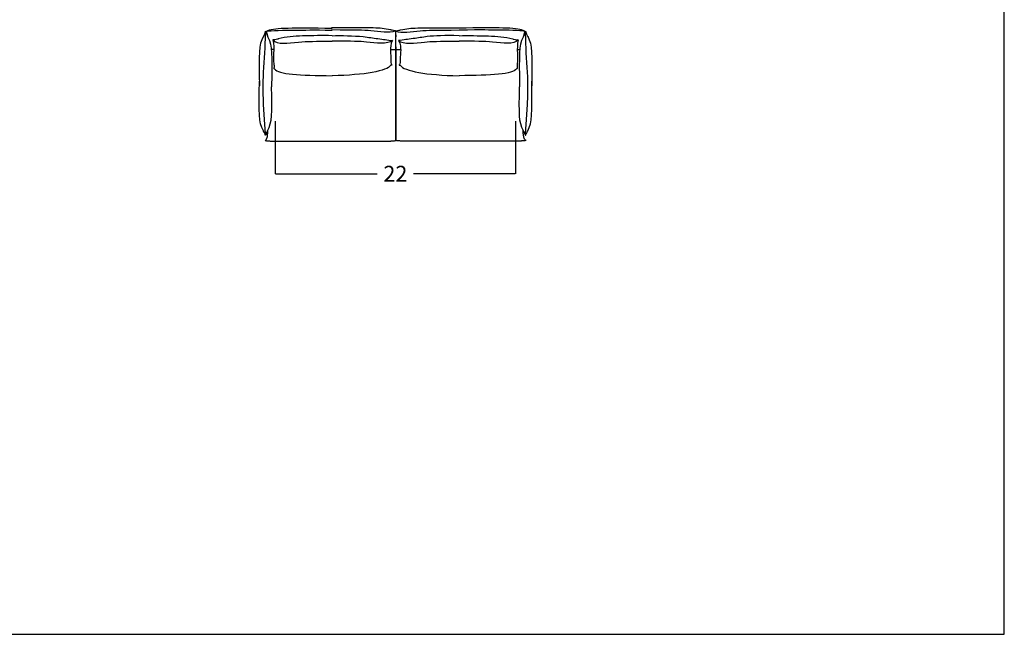
# Model space of a CAD drawing. Units: millimetres. Extents: x 41 to 2074, y 93 to 323.
# Drawn here: x 348 to 437, y 93 to 148 of the extents above; entities that cross this region are included whole.
import ezdxf

# ---------------------------------------------------------------- set-up
doc = ezdxf.new("R2010")
doc.units = ezdxf.units.MM
doc.header["$LTSCALE"] = 0.05
doc.layers.get('0').update_dxf_attribs({"true_color": 0x000000})
doc.layers.add('COTAS', color=7, linetype='Continuous', true_color=0x000000)
doc.styles.add('Arial Normal', font='arial.ttf')
doc.dimstyles.new('Esquema', dxfattribs={"dimscale": 0.3, "dimtxt": 4.75, "dimasz": 0.05, "dimexe": 0, "dimexo": 5, "dimgap": 2, "dimtad": 0, "dimtih": 1, "dimtoh": 1, "dimdec": 0, "dimlfac": 10, "dimzin": 1, "dimdsep": 46, "dimtxsty": 'Arial Normal', "dimcen": 1.5, "dimadec": 0, "dimazin": 1, "dimtfac": 1, "dimtdec": 4, "dimtix": 1, "dimtofl": 0, "dimtmove": 1, "dimatfit": 3, "dimfxl": 1, "dimtolj": 1, "dimtzin": 1, "dimarcsym": 0})

# ---------------------------------------------------------------- blocks, each defined once
blk = doc.blocks.new('*D198')
at = {"layer": 'COTAS', "color": 0, "lineweight": -2}
for p, q in [((371.199, 138.66), (371.199, 133.944)), ((392.799, 138.66), (392.799, 133.944)), ((371.214, 133.944), (380.375, 133.944)), ((392.784, 133.944), (383.623, 133.944))]:
    blk.add_line(p, q, dxfattribs=at)
at = {"layer": 'COTAS', "color": 0}
for points in [[(371.214, 133.947), (371.214, 133.942), (371.199, 133.944)], [(392.784, 133.942), (392.784, 133.947), (392.799, 133.944)]]:
    blk.add_solid(points, dxfattribs=at)
at = {"layer": 'Defpoints', "color": 0}
for p in [(371.199, 140.16), (392.799, 140.16), (392.799, 133.944)]:
    blk.add_point(p, dxfattribs=at)
at = {"layer": 'COTAS', "color": 0, "insert": (381.999, 133.944), "char_height": 1.425, "attachment_point": 5, "style": 'Arial Normal'}
blk.add_mtext('\\A1;22', dxfattribs=at)

msp = doc.modelspace()

# ---------------------------------------------------------------- linework, layer by layer
msp.add_lwpolyline([(275.061, 92.521), (436.761, 92.521), (436.761, 322.558), (275.061, 322.558)], close=True)
for points in [[(371.063, 145.124), (370.837, 145.124)], [(382.48, 145.093), (381.549, 145.085)], [(381.999, 145.093), (381.999, 136.928)], [(382.03, 145.093), (382.03, 136.928)], [(392.966, 145.124), (393.192, 145.124)]]:
    msp.add_lwpolyline(points)
for points, knots in [([(370.383, 146.749, -48.331), (370.452, 146.796, -48.331), (371.194, 147.117, -48.331), (372.722, 147.053, -48.331), (376.302, 147.048, -48.331)], [0, 0, 0, 0, 25.519806, 520.0991, 520.0991, 520.0991, 520.0991]), ([(382.006, 146.788, -48.331), (381.707, 146.854, -48.331), (380.4, 147.103, -48.331), (380.343, 147.071, -48.331), (376.271, 147.058, -48.331)], [0, 0, 0, 0, 25.519806, 520.0991, 520.0991, 520.0991, 520.0991]), ([(382.023, 146.788, -48.331), (382.322, 146.854, -48.331), (383.629, 147.103, -48.331), (383.686, 147.071, -48.331), (387.758, 147.058, -48.331)], [0, 0, 0, 0, 25.519806, 520.0991, 520.0991, 520.0991, 520.0991]), ([(393.646, 146.749, -48.331), (393.577, 146.796, -48.331), (392.835, 147.117, -48.331), (391.307, 147.053, -48.331), (387.727, 147.048, -48.331)], [0, 0, 0, 0, 25.519806, 520.0991, 520.0991, 520.0991, 520.0991]), ([(370.333, 146.753, -48.331), (370.144, 146.331, -48.331), (369.68, 145.469, -48.331), (369.757, 144.85, -48.331), (369.767, 141.842, -48.331)], [18.482974, 18.482974, 18.482974, 18.482974, 25.519806, 520.0991, 520.0991, 520.0991, 520.0991]), ([(370.319, 137.399, -48.331), (370.318, 137.497, -48.331), (370.311, 137.783, -48.331), (370.241, 138.671, -48.331), (370.122, 140.32, -48.331), (370.075, 142.941, -48.331), (370.317, 145.148, -48.331), (370.311, 146.503, -48.331), (370.333, 146.753, -48.331)], [0, 0, 0, 0, 29.350497, 85.9194, 267.132304, 525.476434, 870.85858, 931.667977, 931.667977, 931.667977, 931.667977]), ([(370.383, 146.749, -48.331), (370.831, 146.848, -48.331), (373.007, 146.856, -48.331), (374.552, 146.88, -48.331), (376.302, 146.867, -48.331)], [0, 0, 0, 0, 276.17849, 520.0991, 520.0991, 520.0991, 520.0991]), ([(370.383, 146.749, -48.331), (370.528, 146.263, -48.331), (370.958, 145.402, -48.331), (370.881, 144.782, -48.331), (370.871, 141.774, -48.331)], [18.482974, 18.482974, 18.482974, 18.482974, 25.519806, 520.0991, 520.0991, 520.0991, 520.0991]), ([(376.302, 146.36, -48.331), (375.489, 146.371, -48.331), (373.698, 146.36, -48.331), (372.176, 146.255, -48.331), (371.466, 146.061, -48.331), (371.198, 146.006, -48.331), (371.113, 145.957, -48.331), (370.976, 145.976, -48.331)], [-467.658638, -467.658638, -467.658638, -467.658638, -223.738028, -8.481726, -8.481726, -7.481726, 0, 0, 0, 0]), ([(382.006, 146.788, -48.331), (381.444, 146.547, -48.331), (379.844, 146.881, -48.331), (378.462, 146.855, -48.331), (376.271, 146.877, -48.331)], [0, 0, 0, 0, 276.17849, 520.0991, 520.0991, 520.0991, 520.0991]), ([(376.302, 146.36, -48.331), (377.106, 146.371, -48.331), (378.94, 146.363, -48.331), (380.17, 146.105, -48.331), (380.928, 146.045, -48.331), (381.077, 146.004, -48.331)], [-467.658638, -467.658638, -467.658638, -467.658638, -223.738028, -82.177615, -8.481726, -8.481726, -8.481726, -8.481726]), ([(382.023, 146.788, -48.331), (381.996, 146.356, -48.331), (381.994, 146.272, -48.331), (382.011, 146.06, -48.331), (381.999, 145.093, -48.331)], [0, 0, 0, 0, 51.35948, 75.960873, 75.960873, 75.960873, 75.960873]), ([(382.006, 146.788, -48.331), (382.033, 146.356, -48.331), (382.035, 146.272, -48.331), (382.018, 146.06, -48.331), (382.03, 145.089, -48.331)], [0, 0, 0, 0, 51.35948, 75.960873, 75.960873, 75.960873, 75.960873]), ([(382.023, 146.788, -48.331), (382.585, 146.547, -48.331), (384.185, 146.881, -48.331), (385.567, 146.855, -48.331), (387.758, 146.877, -48.331)], [0, 0, 0, 0, 276.17849, 520.0991, 520.0991, 520.0991, 520.0991]), ([(387.727, 146.36, -48.331), (386.423, 146.371, -48.331), (385.089, 146.363, -48.331), (383.859, 146.105, -48.331), (383.101, 146.045, -48.331), (382.952, 146.004, -48.331)], [-467.658638, -467.658638, -467.658638, -467.658638, -223.738028, -82.177615, -8.481726, -8.481726, -8.481726, -8.481726]), ([(393.646, 146.749, -48.331), (393.198, 146.848, -48.331), (391.022, 146.856, -48.331), (389.977, 146.88, -48.331), (387.727, 146.867, -48.331)], [0, 0, 0, 0, 276.17849, 520.0991, 520.0991, 520.0991, 520.0991]), ([(387.727, 146.36, -48.331), (388.54, 146.371, -48.331), (390.331, 146.36, -48.331), (391.853, 146.255, -48.331), (392.563, 146.061, -48.331), (392.831, 146.006, -48.331), (392.916, 145.957, -48.331), (393.053, 145.976, -48.331)], [-467.658638, -467.658638, -467.658638, -467.658638, -223.738028, -8.481726, -8.481726, -7.481726, 0, 0, 0, 0]), ([(393.646, 146.749, -48.331), (393.501, 146.263, -48.331), (393.071, 145.402, -48.331), (393.148, 144.782, -48.331), (393.158, 141.774, -48.331)], [18.482974, 18.482974, 18.482974, 18.482974, 25.519806, 520.0991, 520.0991, 520.0991, 520.0991]), ([(393.696, 146.753, -48.331), (393.885, 146.331, -48.331), (394.349, 145.469, -48.331), (394.272, 144.85, -48.331), (394.262, 141.842, -48.331)], [18.482974, 18.482974, 18.482974, 18.482974, 25.519806, 520.0991, 520.0991, 520.0991, 520.0991]), ([(393.71, 137.399, -48.331), (393.711, 137.497, -48.331), (393.718, 137.783, -48.331), (393.788, 138.671, -48.331), (393.907, 140.32, -48.331), (393.954, 142.941, -48.331), (393.712, 145.148, -48.331), (393.718, 146.503, -48.331), (393.696, 146.753, -48.331)], [0, 0, 0, 0, 29.350497, 85.9194, 267.132304, 525.476434, 870.85858, 931.667977, 931.667977, 931.667977, 931.667977]), ([(370.976, 145.976, -48.331), (371.084, 145.631, -48.331), (371.049, 144.595, -48.331), (371.025, 144.163, -48.331), (371.108, 143.602, -48.331), (371.074, 143.428, -48.331), (371.051, 143.398, -48.331), (371.091, 143.387, -48.331), (371.142, 143.375, -48.331)], [0, 0, 0, 0, 51.35948, 102.71896, 154.07844, 205.43792, 256.7974, 278.000912, 278.000912, 278.000912, 278.000912]), ([(370.976, 145.976, -48.331), (371.376, 145.523, -48.331), (373.121, 145.844, -48.331), (374.841, 145.861, -48.331), (376.302, 145.854, -48.331)], [0, 0, 0, 0, 276.17849, 503.713802, 503.713802, 503.713802, 503.713802]), ([(381.736, 145.92, -48.331), (381.321, 145.559, -48.331), (379.311, 145.838, -48.331), (378.263, 145.861, -48.331), (376.302, 145.854, -48.331)], [0, 0, 0, 0, 276.17849, 503.713802, 503.713802, 503.713802, 503.713802]), ([(381.741, 145.928, -48.331), (381.568, 145.61, -48.331), (381.523, 144.96, -48.331), (381.609, 144.502, -48.331), (381.568, 143.869, -48.331), (381.673, 143.755, -48.331), (381.697, 143.725, -48.331), (381.657, 143.714, -48.331), (381.605, 143.701, -48.331)], [0, 0, 0, 0, 51.35948, 102.71896, 154.07844, 205.43792, 256.7974, 278.000912, 278.000912, 278.000912, 278.000912]), ([(382.288, 145.928, -48.331), (382.461, 145.61, -48.331), (382.505, 144.96, -48.331), (382.42, 144.502, -48.331), (382.461, 143.869, -48.331), (382.356, 143.755, -48.331), (382.332, 143.725, -48.331), (382.372, 143.714, -48.331), (382.424, 143.701, -48.331)], [0, 0, 0, 0, 51.35948, 102.71896, 154.07844, 205.43792, 256.7974, 278.000912, 278.000912, 278.000912, 278.000912]), ([(382.288, 145.928, -48.331), (382.708, 145.559, -48.331), (384.718, 145.838, -48.331), (385.766, 145.861, -48.331), (387.727, 145.854, -48.331)], [0, 0, 0, 0, 276.17849, 503.713802, 503.713802, 503.713802, 503.713802]), ([(393.053, 145.976, -48.331), (392.653, 145.523, -48.331), (390.908, 145.844, -48.331), (389.188, 145.861, -48.331), (387.727, 145.854, -48.331)], [0, 0, 0, 0, 276.17849, 503.713802, 503.713802, 503.713802, 503.713802]), ([(393.053, 145.976, -48.331), (392.945, 145.631, -48.331), (392.98, 144.595, -48.331), (393.004, 144.163, -48.331), (392.921, 143.602, -48.331), (392.955, 143.428, -48.331), (392.978, 143.398, -48.331), (392.938, 143.387, -48.331), (392.887, 143.375, -48.331)], [0, 0, 0, 0, 51.35948, 102.71896, 154.07844, 205.43792, 256.7974, 278.000912, 278.000912, 278.000912, 278.000912]), ([(370.153, 137.758, -48.331), (370.144, 137.773, -48.331), (369.68, 138.634, -48.331), (369.757, 139.254, -48.331), (369.767, 142.262, -48.331)], [18.482974, 18.482974, 18.482974, 18.482974, 25.519806, 520.0991, 520.0991, 520.0991, 520.0991]), ([(370.369, 137.487, -48.331), (370.494, 137.773, -48.331), (370.958, 138.634, -48.331), (370.881, 139.254, -48.331), (370.871, 141.774, -48.331)], [18.482974, 18.482974, 18.482974, 18.482974, 25.519806, 520.0991, 520.0991, 520.0991, 520.0991]), ([(393.66, 137.487, -48.331), (393.535, 137.773, -48.331), (393.071, 138.634, -48.331), (393.148, 139.254, -48.331), (393.158, 141.774, -48.331)], [18.482974, 18.482974, 18.482974, 18.482974, 25.519806, 520.0991, 520.0991, 520.0991, 520.0991]), ([(393.876, 137.758, -48.331), (393.885, 137.773, -48.331), (394.349, 138.634, -48.331), (394.272, 139.254, -48.331), (394.262, 142.262, -48.331)], [18.482974, 18.482974, 18.482974, 18.482974, 25.519806, 520.0991, 520.0991, 520.0991, 520.0991]), ([(370.369, 137.487, -48.331), (370.363, 137.479, -48.331), (370.345, 137.449, -48.331), (370.316, 137.358, -48.331), (370.255, 137.604, -48.331), (370.197, 137.669, -48.331), (370.153, 137.758, -48.331)], [8.915784, 8.915784, 8.915784, 8.915784, 11.900338, 18.593438, 28.341081, 58.172396, 58.172396, 58.172396, 58.172396]), ([(370.279, 136.928, -48.331), (370.313, 136.951, -48.331), (370.426, 137.045, -48.331), (370.47, 137.233, -48.331), (370.528, 137.458, -48.331), (370.531, 137.842, -48.331)], [15.059519, 15.059519, 15.059519, 15.059519, 27.700024, 61.418754, 82.310041, 82.310041, 82.310041, 82.310041]), ([(393.75, 136.928, -48.331), (393.716, 136.951, -48.331), (393.603, 137.045, -48.331), (393.559, 137.233, -48.331), (393.501, 137.458, -48.331), (393.498, 137.842, -48.331)], [15.059519, 15.059519, 15.059519, 15.059519, 27.700024, 61.418754, 82.310041, 82.310041, 82.310041, 82.310041]), ([(393.66, 137.487, -48.331), (393.666, 137.479, -48.331), (393.684, 137.449, -48.331), (393.713, 137.358, -48.331), (393.774, 137.604, -48.331), (393.832, 137.669, -48.331), (393.876, 137.758, -48.331)], [8.915784, 8.915784, 8.915784, 8.915784, 11.900338, 18.593438, 28.341081, 58.172396, 58.172396, 58.172396, 58.172396])]:
    msp.add_open_spline(points, degree=3, knots=knots)
for points, degree in [([(370.333, 146.753, -48.331), (370.452, 146.377, -48.331), (370.487, 146.352, -48.331), (370.544, 146.23, -48.331)], 3), ([(393.696, 146.753, -48.331), (393.577, 146.377, -48.331), (393.542, 146.352, -48.331), (393.485, 146.23, -48.331)], 3), ([(381.077, 146.004, -48.331), (381.241, 145.965, -48.331), (381.603, 145.936, -48.331), (381.741, 145.928, -48.331)], 3), ([(382.952, 146.004, -48.331), (382.788, 145.965, -48.331), (382.426, 145.936, -48.331), (382.288, 145.928, -48.331)], 3), ([(381.605, 143.701, -48.331), (381.217, 143.172, -48.331), (379.275, 142.818, -48.331), (376.302, 142.754, -48.331)], 3), ([(382.424, 143.701, -48.331), (382.812, 143.172, -48.331), (384.754, 142.818, -48.331), (387.727, 142.754, -48.331)], 3), ([(371.142, 143.375, -48.331), (371.464, 142.851, -48.331), (373.396, 142.813, -48.331), (376.302, 142.754, -48.331)], 3), ([(392.887, 143.375, -48.331), (392.565, 142.851, -48.331), (390.633, 142.813, -48.331), (387.727, 142.754, -48.331)], 3), ([(371.383, 136.861, -48.331), (376.305, 136.861, -48.331), (380.927, 136.861, -48.331)], 2), ([(392.646, 136.861, -48.331), (387.724, 136.861, -48.331), (383.102, 136.861, -48.331)], 2)]:
    msp.add_open_spline(points, degree=degree)
for points in [[(370.279, 136.928, -48.331), (371.016, 136.85, -48.331), (371.383, 136.861, -48.331)], [(380.927, 136.861, -48.331), (381.295, 136.85, -48.331), (382.031, 136.928, -48.331)], [(383.102, 136.861, -48.331), (382.734, 136.85, -48.331), (381.998, 136.928, -48.331)], [(393.75, 136.928, -48.331), (393.013, 136.85, -48.331), (392.646, 136.861, -48.331)]]:
    msp.add_rational_spline(points, [1, 0.998970858804, 1], degree=2)

# ---------------------------------------------------------------- dimensions: what is measured, and where the dimension line sits
at = {"layer": 'COTAS'}
dim = msp.add_linear_dim(base=(392.799, 133.944), p1=(371.199, 140.16), p2=(392.799, 140.16), dimstyle='Esquema', override={"dimscale": 0.3, "dimtxt": 4.75, "dimasz": 0.05, "dimexe": 0, "dimexo": 5, "dimgap": 2, "dimdec": 0, "dimlfac": 1, "dimzin": 1, "dimtxsty": 'Arial Normal', "dimsah": 0, "dimcen": 1.5, "dimazin": 1, "dimtix": 0, "dimtmove": 0, "dimtzin": 1}, dxfattribs=at)
dim.commit()
dim.dimension.update_dxf_attribs({"geometry": '*D198', "text_midpoint": (381.999, 133.944)})

doc.saveas('drawing.dxf')
